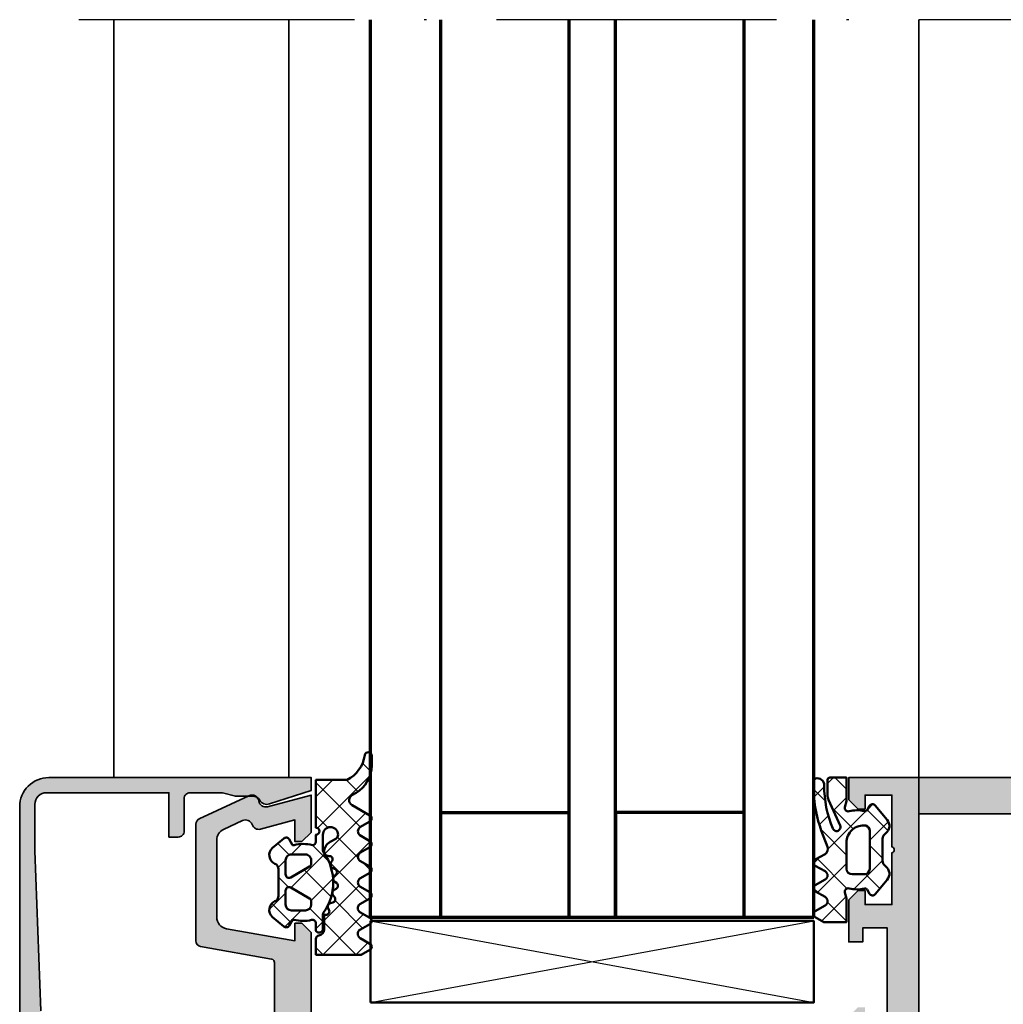
# Model space of a CAD drawing. Units: millimetres. Extents: x 2450 to 23610, y -352 to 6090.
# Drawn here: x 2736 to 2778, y -6 to 36 of the extents above; entities that cross this region are included whole.
import ezdxf

# ---------------------------------------------------------------- set-up
doc = ezdxf.new("R2010")
doc.units = ezdxf.units.MM
doc.linetypes.add('ACAD_ISO10W100', pattern=[18, 12, -3, 0, -3])
for name, color, linetype, lineweight in [('S03_AL_Kontur', 255, 'Continuous', 35), ('S04_AL_Schraffur', 253, 'Continuous', 25), ('S05_EPDM_Contorno', 43, 'Continuous', 50), ('S05_EPDM_Kontur', 43, 'Continuous', 50), ('S06_EPDM_Schraffur', 43, 'Continuous', 25), ('S06_EPDM_Tratteggio', 43, 'Continuous', 25), ('S13_Zubehör_Kontur', 32, 'Continuous', 50), ('S14_Zubehör_Schraffur', 33, 'Continuous', 25), ('S15_Glas_Kontur', 4, 'Continuous', 70), ('S18_Mittellinie', 10, 'ACAD_ISO10W100', 25)]:
    doc.layers.add(name, color=color, linetype=linetype, lineweight=lineweight)

# ---------------------------------------------------------------- blocks, each defined once
blk = doc.blocks.new('434880_s')
at = {"layer": 'S04_AL_Schraffur'}
h = blk.add_hatch(color=256, dxfattribs=at)
h.dxf.hatch_style = 1
edge = h.paths.add_edge_path(flags=16)
edge.add_arc((28.5, 115.53), 0.3, 0, 130.31926, ccw=False)
edge.add_line((28.8, 115.53), (28.8, 114.278))
edge.add_arc((27.8, 114.278), 1, 231.0552, 360, ccw=False)
edge.add_arc((30, 117), 4.5, 108.28389, 231.0552, ccw=False)
edge.add_arc((28.4, 121.843), 0.6, 288.28389, 360)
edge.add_line((29, 121.843), (29, 126.4))
edge.add_arc((28.5, 126.4), 0.5, 0, 90)
edge.add_line((28.5, 126.9), (24, 126.9))
edge.add_line((24, 126.9), (24, 127.9))
edge.add_line((24, 127.9), (13, 127.9))
edge.add_line((13, 127.9), (13, 126.9))
edge.add_line((13, 126.9), (11, 126.9))
edge.add_line((11, 126.9), (11, 127.9))
edge.add_line((11, 127.9), (3.1, 127.9))
edge.add_line((3.1, 127.9), (3.1, 6))
edge.add_line((3.1, 6), (56.9, 6))
edge.add_line((56.9, 6), (56.9, 127.9))
edge.add_line((56.9, 127.9), (49, 127.9))
edge.add_line((49, 127.9), (49, 126.9))
edge.add_line((49, 126.9), (47, 126.9))
edge.add_line((47, 126.9), (47, 127.9))
edge.add_line((47, 127.9), (36, 127.9))
edge.add_line((36, 127.9), (36, 126.9))
edge.add_line((36, 126.9), (31.5, 126.9))
edge.add_arc((31.5, 126.4), 0.5, 90, 180)
edge.add_line((31, 126.4), (31, 121.843))
edge.add_arc((31.6, 121.843), 0.6, 180, 251.71611)
edge.add_arc((30, 117), 4.5, -51.0552, 71.71611, ccw=False)
edge.add_arc((32.2, 114.278), 1, 180, 308.9448, ccw=False)
edge.add_line((31.2, 114.278), (31.2, 115.53))
edge.add_arc((31.5, 115.53), 0.3, 49.68074, 180, ccw=False)
edge.add_arc((30, 117), 2.1, 323.77678, 396.22322)
edge.add_arc((31.5, 118.47), 0.3, 180, 310.31926, ccw=False)
edge.add_line((31.2, 118.47), (31.2, 118.766))
edge.add_arc((30.7, 118.766), 0.5, 0, 68.38173)
edge.add_arc((30, 117), 2.4, 68.38173, 111.61827)
edge.add_arc((29.3, 118.766), 0.5, 111.61827, 180)
edge.add_line((28.8, 118.766), (28.8, 118.47))
edge.add_arc((28.5, 118.47), 0.3, 229.68074, 360, ccw=False)
edge.add_arc((30, 117), 2.1, 143.77678, 216.22322)
edge = h.paths.add_edge_path()
edge.add_line((40, 1.8), (40, -9.5))
edge.add_arc((39.5, -9.5), 0.5, -90, 0, ccw=False)
edge.add_line((39.5, -10), (38.5, -10))
edge.add_arc((38.5, -9), 1, 180, 270, ccw=False)
edge.add_line((37.5, -9), (37, -8.711))
edge.add_line((37, -8.711), (37, -7.489))
edge.add_line((37, -7.489), (37.5, -7.2))
edge.add_line((37.5, -7.2), (37, -6.911))
edge.add_line((37, -6.911), (37, -5.689))
edge.add_line((37, -5.689), (37.5, -5.4))
edge.add_line((37.5, -5.4), (37, -5.111))
edge.add_line((37, -5.111), (37, -3.889))
edge.add_line((37, -3.889), (37.5, -3.6))
edge.add_line((37.5, -3.6), (37, -3.311))
edge.add_line((37, -3.311), (37, -2.089))
edge.add_line((37, -2.089), (37.5, -1.8))
edge.add_line((37.5, -1.8), (37, -1.511))
edge.add_line((37, -1.511), (37, -0.289))
edge.add_line((37, -0.289), (37.5, 0))
edge.add_line((37.5, 0), (37, 0.289))
edge.add_line((37, 0.289), (37, 1.536))
edge.add_line((37, 1.536), (35.866, 3.5))
edge.add_arc((35, 3), 1, 30, 150)
edge.add_line((34.134, 3.5), (33, 1.536))
edge.add_line((33, 1.536), (33, 1.189))
edge.add_line((33, 1.189), (32.5, 0.9))
edge.add_line((32.5, 0.9), (33, 0.611))
edge.add_line((33, 0.611), (33, -0.611))
edge.add_line((33, -0.611), (32.5, -0.9))
edge.add_line((32.5, -0.9), (33, -1.189))
edge.add_line((33, -1.189), (33, -2.411))
edge.add_line((33, -2.411), (32.5, -2.7))
edge.add_line((32.5, -2.7), (33, -2.989))
edge.add_line((33, -2.989), (33, -4.211))
edge.add_line((33, -4.211), (32.5, -4.5))
edge.add_line((32.5, -4.5), (33, -4.789))
edge.add_line((33, -4.789), (33, -6.011))
edge.add_line((33, -6.011), (32.5, -6.3))
edge.add_line((32.5, -6.3), (33, -6.589))
edge.add_line((33, -6.589), (33, -7.811))
edge.add_line((33, -7.811), (32.5, -8.1))
edge.add_line((32.5, -8.1), (32.5, -9))
edge.add_arc((31.5, -9), 1, 270, 360, ccw=False)
edge.add_line((31.5, -10), (30.5, -10))
edge.add_arc((30.5, -9.5), 0.5, 180, 270, ccw=False)
edge.add_line((30, -9.5), (30, 1.8))
edge.add_arc((28.5, 1.8), 1.5, 0, 90)
edge.add_line((28.5, 3.3), (22.9, 3.3))
edge.add_line((22.9, 3.3), (22.9, 1.2))
edge.add_line((22.9, 1.2), (24.1, 1.2))
edge.add_line((24.1, 1.2), (24.1, 0))
edge.add_line((24.1, 0), (20.5, 0))
edge.add_line((20.5, 0), (19.7, 0.8))
edge.add_line((19.7, 0.8), (19.7, 1.4))
edge.add_line((19.7, 1.4), (20.9, 1.4))
edge.add_line((20.9, 1.4), (20.9, 3.3))
edge.add_line((20.9, 3.3), (12.9, 3.3))
edge.add_line((12.9, 3.3), (12.9, 1.2))
edge.add_line((12.9, 1.2), (14.1, 1.2))
edge.add_line((14.1, 1.2), (14.1, 0))
edge.add_line((14.1, 0), (10.5, 0))
edge.add_line((10.5, 0), (9.7, 0.8))
edge.add_line((9.7, 0.8), (9.7, 1.4))
edge.add_line((9.7, 1.4), (10.9, 1.4))
edge.add_line((10.9, 1.4), (10.9, 3.7))
edge.add_line((10.9, 3.7), (6.45, 3.7))
edge.add_arc((6.2, 3.644), 0.256, 12.68038, 167.31962)
edge.add_line((5.95, 3.7), (1.5, 3.7))
edge.add_line((1.5, 3.7), (1.5, 1.4))
edge.add_line((1.5, 1.4), (2.7, 1.4))
edge.add_line((2.7, 1.4), (2.7, 0.8))
edge.add_line((2.7, 0.8), (1.9, 0))
edge.add_line((1.9, 0), (0, 0))
edge.add_line((0, 0), (0, 129.5))
edge.add_arc((0.5, 129.5), 0.5, 90, 180, ccw=False)
edge.add_line((0.5, 130), (59.5, 130))
edge.add_arc((59.5, 129.5), 0.5, 0, 90, ccw=False)
edge.add_line((60, 129.5), (60, 0))
edge.add_line((60, 0), (58.1, 0))
edge.add_line((58.1, 0), (57.3, 0.8))
edge.add_line((57.3, 0.8), (57.3, 1.4))
edge.add_line((57.3, 1.4), (58.5, 1.4))
edge.add_line((58.5, 1.4), (58.5, 3.7))
edge.add_line((58.5, 3.7), (54.05, 3.7))
edge.add_arc((53.8, 3.644), 0.256, 12.68038, 167.31962)
edge.add_line((53.55, 3.7), (49.1, 3.7))
edge.add_line((49.1, 3.7), (49.1, 1.4))
edge.add_line((49.1, 1.4), (50.3, 1.4))
edge.add_line((50.3, 1.4), (50.3, 0.8))
edge.add_line((50.3, 0.8), (49.5, 0))
edge.add_line((49.5, 0), (45.9, 0))
edge.add_line((45.9, 0), (45.9, 1.2))
edge.add_line((45.9, 1.2), (47.1, 1.2))
edge.add_line((47.1, 1.2), (47.1, 3.3))
edge.add_line((47.1, 3.3), (41.5, 3.3))
edge.add_arc((41.5, 1.8), 1.5, 90, 180)
at = {"layer": 'S03_AL_Kontur'}
blk.add_lwpolyline([(20.9, 3.3), (12.9, 3.3), (12.9, 1.2), (14.1, 1.2), (14.1, 0), (10.5, 0), (9.7, 0.8), (9.7, 1.4), (10.9, 1.4), (10.9, 3.7), (6.45, 3.7, 0.8), (5.95, 3.7), (1.5, 3.7), (1.5, 1.4), (2.7, 1.4), (2.7, 0.8), (1.9, 0), (0, 0), (0, 129.5, -0.414214)], format="xyb", dxfattribs=at)
blk.add_lwpolyline([(3.1, 127.9), (3.1, 6), (56.9, 6), (56.9, 127.9)], dxfattribs=at)
blk = doc.blocks.new('204533_s_3')
at = {"layer": 'S06_EPDM_Schraffur'}
h = blk.add_hatch(dxfattribs=at)
h.set_pattern_fill('NETZ', color=256, scale=2, angle=45, style=0)
h.set_pattern_definition([(45, (0, 0), (-1.4142, 1.4142), []), (135, (0, 0), (-1.4142, -1.4142), [])])
h.paths.add_polyline_path([(-0.939, 1.9, 0.418501), (-2.073, 1.786), (-2.152, 1.688, -0.226976), (-2.541, 1.501), (-4.461, 1.501, -0.226978), (-4.85, 1.688), (-4.93, 1.786, 0.418503), (-6.064, 1.9), (-7.311, 0.865, 0.516146), (-7.265, 0.378), (-6.915, 0.176, -0.331475), (-6.82, -0.043, 0.121525), (-6.808, -1.369, -0.571367), (-7.174, -1.734), (-7.686, -1.6), (-9.701, -1.6), (-9.701, -3.524), (-9.275, -4.268, 0.575887), (-8.754, -4.268), (-8.275, -3.434, -0.598772), (-7.545, -3.434), (-7.073, -4.244, 0.605033), (-6.544, -4.269), (-6.055, -3.431, -0.604298), (-5.344, -3.432), (-4.862, -4.268, 0.576337), (-4.342, -4.268), (-3.861, -3.437, -0.368028), (-3.25, -3.22), (-1.844, -3.752, 0.083933), (1.419, -4.392), (2.419, -4.392, 0.341384), (2.613, -4.242, 0.498615), (2.028, -3.504, -0.102531), (-1.684, -2.763, -1.008734), (-1.415, -2.145), (0.794, -3.129, 0.105104), (1.2, -3.215), (2.499, -3.215, 0.414206), (2.699, -3.015), (2.699, -1.6), (0.684, -1.6), (0.172, -1.734, -0.571384), (-0.194, -1.369, 0.121526), (-0.182, -0.043, -0.331486), (-0.088, 0.176), (0.262, 0.378, 0.516146), (0.308, 0.865)])
h.paths.add_polyline_path([(-1.426, 0.077, -0.454799), (-2.901, -1.6), (-5.128, -1.599, -0.398626), (-5.601, -1.096), (-5.601, -0.018, -0.352955), (-5.135, 0.4), (-1.867, 0.4, -0.300642)], flags=16)
at = {"layer": 'S05_EPDM_Kontur'}
for points in [[(-6.808, -1.369, -0.571367), (-7.174, -1.734), (-7.686, -1.6), (-9.701, -1.6), (-9.701, -3.524), (-9.275, -4.268, 0.575887), (-8.754, -4.268), (-8.275, -3.434, -0.598772), (-7.545, -3.434), (-7.073, -4.244, 0.606468), (-6.543, -4.268), (-6.055, -3.431, -0.604298), (-5.344, -3.432), (-4.862, -4.268, 0.576337), (-4.342, -4.268), (-3.861, -3.437, -0.36628), (-3.253, -3.219), (-1.844, -3.752, 0.083933), (1.419, -4.392), (2.419, -4.392, 0.341384), (2.613, -4.242, 0.498615), (2.028, -3.504, -0.102531), (-1.684, -2.763, -1.008734), (-1.415, -2.145), (0.794, -3.129, 0.105104), (1.2, -3.215), (2.499, -3.215, 0.414206), (2.699, -3.015), (2.699, -1.6), (0.684, -1.6), (0.172, -1.734, -0.571384), (-0.194, -1.369, 0.121526), (-0.182, -0.043, -0.331486), (-0.088, 0.176), (0.262, 0.378, 0.528421), (0.299, 0.873), (-0.939, 1.9, 0.418501), (-2.073, 1.786), (-2.152, 1.688, -0.226976), (-2.541, 1.501), (-4.461, 1.501, -0.226978), (-4.85, 1.688), (-4.93, 1.786, 0.418503), (-6.064, 1.9), (-7.302, 0.873, 0.528421), (-7.265, 0.378), (-6.915, 0.176, -0.331475), (-6.82, -0.043, 0.121525)], [(-5.601, -1.1, 0.395927), (-5.128, -1.599), (-2.901, -1.6, 0.454799), (-1.426, 0.077, 0.300642), (-1.867, 0.4), (-5.135, 0.4, 0.352955), (-5.601, -0.018)]]:
    blk.add_lwpolyline(points, format="xyb", close=True, dxfattribs=at)
blk = doc.blocks.new('246487_s')
at = {"layer": 'S06_EPDM_Tratteggio'}
h = blk.add_hatch(dxfattribs=at)
h.set_pattern_fill('NETZ', color=256, scale=2, angle=225, style=0)
h.set_pattern_definition([(135, (-0.3148, -3e-14), (1.4142, 1.4142), []), (45, (-0.3148, -3e-14), (1.4142, -1.4142), [])])
h.paths.add_polyline_path([(-0.6, 3.701, -0.267979), (-0.254, 3.501), (0.028, 3.013, 0.264074), (0.879, 2.513, 0.403109), (1.222, 2.834), (1.23, 2.978, -0.560172), (1.638, 3.199), (1.824, 3.092, 0.47692), (2.282, 3.268), (2.327, 3.405, -0.560029), (2.824, 3.524), (2.966, 3.383, 0.476738), (3.454, 3.434), (3.533, 3.555, -0.560017), (4.044, 3.542), (4.144, 3.368, 0.476948), (4.629, 3.292), (4.736, 3.388, -0.560069), (5.227, 3.243), (5.28, 3.042, 0.476951), (5.706, 2.853), (5.844, 2.923, -0.559911), (6.28, 2.656), (6.28, 2.501), (7.552, 2.501, -0.378044), (8.049, 2.063, 0.377911), (8.346, 1.801), (9.7, 1.801), (9.7, 5.696), (9.274, 6.44, 0.579304), (8.753, 6.44), (8.274, 5.606, -0.604512), (7.537, 5.615), (7.062, 6.427, 0.574004), (6.544, 6.426), (6.046, 5.572, -0.516323), (5.363, 5.571), (4.862, 6.427, 0.572646), (4.344, 6.428), (3.846, 5.581, -0.498472), (3.159, 5.571), (2.662, 6.426, 0.573806), (2.144, 6.428), (1.646, 5.581, -0.520433), (0.966, 5.581), (0.465, 6.428, 0.571234), (-0.052, 6.428), (-0.55, 5.581, -0.519103), (-1.232, 5.581), (-1.735, 6.428, 0.574152), (-2.254, 6.424), (-3.126, 4.902, -0.605628), (-4.012, 4.937, 0.245119), (-6.16, 6.561, 0.041247), (-6.488, 6.589), (-7.372, 6.59, 0.930406), (-7.416, 5.993, -0.240315), (-5.3, 4.491), (-5.3, 1.801), (-1.2, 1.801, -1), (-0.6, 1.801), (-0.005, 1.801, -0.418754), (0.3, 1.501, 0.127235), (0.3, -0.072), (0.3, -0.199), (-0.2, -0.488, 0.466227), (-0.28, -0.941), (0.537, -1.914, 0.562251), (1.888, -1.707, -0.302762), (2.349, -1.399), (4.651, -1.399, -0.302777), (5.112, -1.707, 0.562174), (6.463, -1.914), (7.28, -0.941, 0.466377), (7.2, -0.488), (6.7, -0.199), (6.7, -0.072, 0.12137), (6.717, 1.432, -0.483406), (7.009, 1.801), (7.66, 1.801, 0.732626), (7.47, 2.401), (6.252, 2.401, -0.157674), (6.076, 2.457, 0.319713), (0.971, 2.491, -0.154263), (0.684, 2.401), (-0.6, 2.401, -1)])
h.paths.add_polyline_path([(1.6, 1.4), (1.876, 1.4, -0.268036), (2.136, 1.25), (3.06, -0.35, -0.577402), (2.8, -0.8), (1.6, -0.8, -0.414317), (1.1, -0.3), (1.1, 0.9, -0.414318)], flags=16)
h.paths.add_polyline_path([(4.864, 1.25, -0.268022), (5.124, 1.4), (5.4, 1.4, -0.414121), (5.9, 0.9), (5.9, -0.3, -0.41412), (5.4, -0.8), (4.2, -0.8, -0.577342), (3.94, -0.35)], flags=16)
at = {"layer": 'S05_EPDM_Contorno'}
for points in [[(8.346, 1.801), (9.7, 1.801), (9.7, 5.696), (9.274, 6.44, 0.579304), (8.753, 6.44), (8.274, 5.606, -0.604512), (7.537, 5.615), (7.062, 6.427, 0.574004), (6.544, 6.426), (6.046, 5.572, -0.516323), (5.363, 5.571), (4.862, 6.427, 0.572646), (4.344, 6.428), (3.846, 5.581, -0.498472), (3.159, 5.571), (2.662, 6.426, 0.573806), (2.144, 6.428), (1.646, 5.581, -0.520433), (0.966, 5.581), (0.465, 6.428, 0.571234), (-0.052, 6.428), (-0.55, 5.581, -0.519103), (-1.232, 5.581), (-1.735, 6.428, 0.574152), (-2.254, 6.424), (-3.126, 4.902, -0.605628), (-4.012, 4.937, 0.245119), (-6.16, 6.561, 0.041247), (-6.488, 6.589), (-7.372, 6.59, 0.930406), (-7.416, 5.993, -0.240315), (-5.3, 4.491), (-5.3, 1.801), (-1.2, 1.801, -1), (-0.6, 1.801), (0.005, 1.801, -0.409499), (0.3, 1.501, 0.127235), (0.3, -0.072), (0.3, -0.199), (-0.2, -0.488, 0.466227), (-0.28, -0.941), (0.537, -1.914, 0.562251), (1.888, -1.707, -0.302762), (2.349, -1.399), (4.651, -1.399, -0.302777), (5.112, -1.707, 0.562174), (6.463, -1.914), (7.28, -0.941, 0.466377), (7.2, -0.488), (6.7, -0.199), (6.7, -0.072, 0.12137), (6.717, 1.432, -0.483406), (7.009, 1.801), (7.66, 1.801, 0.732626), (7.47, 2.401), (6.252, 2.401, -0.157674), (6.076, 2.457, 0.319713), (0.971, 2.491, -0.154263), (0.684, 2.401), (-0.6, 2.401, -1), (-0.6, 3.701, -0.267979), (-0.254, 3.501), (0.028, 3.013, 0.264074), (0.879, 2.513, 0.403109), (1.222, 2.834), (1.23, 2.978, -0.55988), (1.638, 3.199), (1.824, 3.092, 0.47692), (2.282, 3.268), (2.327, 3.405, -0.560029), (2.824, 3.524), (2.966, 3.383, 0.47708), (3.454, 3.434), (3.533, 3.555, -0.560017), (4.044, 3.542), (4.144, 3.368, 0.476948), (4.629, 3.292), (4.736, 3.388, -0.560069), (5.227, 3.243), (5.28, 3.042, 0.476951), (5.706, 2.853), (5.844, 2.923, -0.559911), (6.28, 2.656), (6.28, 2.501), (7.552, 2.501, -0.378044), (8.049, 2.063, 0.377911), (8.346, 1.801, 0.377911)], [(2.136, 1.25), (3.06, -0.35, -0.577402), (2.8, -0.8), (1.6, -0.8, -0.414317), (1.1, -0.3), (1.1, 0.9, -0.414318), (1.6, 1.4), (1.876, 1.4, -0.268036)], [(3.94, -0.35), (4.864, 1.25, -0.268022), (5.124, 1.4), (5.4, 1.4, -0.414121), (5.9, 0.9), (5.9, -0.3, -0.41412), (5.4, -0.8), (4.2, -0.8, -0.577342)]]:
    blk.add_lwpolyline(points, format="xyb", close=True, dxfattribs=at)

msp = doc.modelspace()

# ---------------------------------------------------------------- hatches: boundary and pattern name
at = {"layer": 'S04_AL_Schraffur'}
h = msp.add_hatch(color=256, dxfattribs=at)
h.dxf.hatch_style = 1
h.paths.add_polyline_path([(2748.7, -25.941), (2746.908, -25.359, 0.354119), (2746.497, -25.517, -0.263194), (2746.2, -25.692), (2746.2, -26.492), (2748.7, -26.492)], flags=17)
h.paths.add_polyline_path([(2743.7, -25.842), (2743.5, -25.842, -0.414214), (2743.25, -25.592), (2743.25, -24.192, 0.414214), (2743, -23.942), (2742.6, -23.942), (2742.6, -25.842), (2737.35, -25.842, -0.414214), (2736.85, -25.342), (2736.85, -23.342), (2737.1, -16.492), (2737.1, -6.492), (2736.85, 0.358), (2736.85, 2.358, -0.414214), (2737.35, 2.858), (2742.6, 2.858), (2742.6, 0.958), (2743, 0.958, 0.414214), (2743.25, 1.208), (2743.25, 2.608, -0.414214), (2743.5, 2.858), (2744.89, 2.858), (2745.45, 2.708), (2746.194, 2.708, -0.267949), (2746.497, 2.533, 0.354119), (2746.908, 2.375), (2748.7, 2.957), (2748.7, 3.508), (2737.45, 3.508, 0.414214), (2736.2, 2.258), (2736.2, -25.242, 0.414214), (2737.45, -26.492), (2743.7, -26.492)])
h = msp.add_hatch(color=256, dxfattribs=at)
h.dxf.hatch_style = 1
h.paths.add_polyline_path([(2748.7, -3.142), (2748.3, -2.742), (2748, -2.742), (2748, -3.491), (2745.063, -2.974, -0.36397), (2744.65, -2.481), (2744.65, 0.83, -0.291473), (2744.939, 1.283), (2745.755, 1.664, -0.446174), (2746.166, 1.489, 0.394822), (2746.528, 1.296), (2748, 1.69), (2748, 0.758), (2748.3, 0.758), (2748.7, 1.158), (2748.7, 2.758), (2746.828, 2.256, -0.448151), (2746.453, 2.502, 0.501627), (2746.03, 2.73), (2743.895, 1.734, 0.291473), (2743.75, 1.508), (2743.75, -3.497, 0.36397), (2743.957, -3.743), (2747.001, -4.28, -0.36397), (2747.125, -4.428), (2747.125, -8.869, -0.816497), (2747.125, -9.114), (2747.125, -11.369, -0.816497), (2747.125, -11.614), (2747.125, -13.742), (2748.7, -13.742)])

# ---------------------------------------------------------------- linework, layer by layer
at = {"layer": 'S03_AL_Kontur'}
for p, q in [((2740.236, 36.008), (2740.236, 3.508)), ((2747.736, 36.008), (2747.736, 3.508)), ((2774.749, 36.008), (2774.749, 3.508)), ((2774.749, -24.942), (2774.749, 3.508))]:
    msp.add_line(p, q, dxfattribs=at)
for points in [[(2736.2, -25.242), (2736.2, 2.258, -0.414214), (2737.45, 3.508), (2748.7, 3.508), (2748.7, 2.957), (2746.908, 2.375, -0.354119), (2746.497, 2.533, 0.267949), (2746.194, 2.708), (2745.45, 2.708), (2744.89, 2.858), (2743.5, 2.858, 0.414214), (2743.25, 2.608), (2743.25, 1.208, -0.414214), (2743, 0.958), (2742.6, 0.958), (2742.6, 2.858), (2737.35, 2.858, 0.414214), (2736.85, 2.358), (2736.85, 0.358), (2737.1, -6.492)], [(2748.7, -19.842), (2748.7, -3.142), (2748.3, -2.742), (2748, -2.742), (2748, -3.491), (2745.063, -2.974, -0.36397), (2744.65, -2.481), (2744.65, 0.83, -0.291473), (2744.939, 1.283), (2745.755, 1.664, -0.446174), (2746.166, 1.489, 0.394822), (2746.528, 1.296), (2748, 1.69), (2748, 0.758), (2748.3, 0.758), (2748.7, 1.158), (2748.7, 2.758), (2746.828, 2.256, -0.448151), (2746.453, 2.502, 0.501627), (2746.03, 2.73), (2743.895, 1.734, 0.291473), (2743.75, 1.508), (2743.75, -3.497, 0.36397), (2743.957, -3.743), (2747.001, -4.28, -0.36397), (2747.125, -4.428), (2747.125, -8.869, -0.816497)]]:
    msp.add_lwpolyline(points, format="xyb", dxfattribs=at)
at = {"layer": 'S13_Zubehör_Kontur'}
msp.add_lwpolyline([(2751.249, -6.142), (2770.249, -6.142), (2770.249, -2.642), (2751.249, -2.642)], close=True, dxfattribs=at)
at = {"layer": 'S14_Zubehör_Schraffur'}
for p, q in [((2751.249, -6.142), (2770.249, -2.642)), ((2751.249, -2.642), (2770.249, -6.142))]:
    msp.add_line(p, q, dxfattribs=at)
at = {"layer": 'S15_Glas_Kontur', "color": 4}
for p, q in [((2751.249, -2.492), (2751.249, 36.008)), ((2754.249, 36.008), (2754.249, -2.492)), ((2759.749, 36.008), (2759.749, -2.492)), ((2761.749, -2.492), (2761.749, 36.008)), ((2767.249, 36.008), (2767.249, -2.492)), ((2770.249, -2.492), (2770.249, 36.008)), ((2754.249, 2.008), (2759.749, 2.008)), ((2759.749, 2.008), (2759.749, -2.492)), ((2767.249, 2.008), (2761.749, 2.008)), ((2761.749, 2.008), (2761.749, -2.492)), ((2770.249, -2.492), (2751.249, -2.492))]:
    msp.add_line(p, q, dxfattribs=at)
at = {"layer": 'S18_Mittellinie'}
msp.add_line((2877.249, 36.008), (2738.736, 36.008), dxfattribs=at)

# ---------------------------------------------------------------- block references
at = {"layer": 'S03_AL_Kontur', "xscale": 0.5, "yscale": 0.5, "zscale": 0.5, "rotation": 270}
msp.add_blockref('434880_s', (2771.749, 3.508), dxfattribs=at)
at = {"layer": 'S05_EPDM_Kontur', "yscale": 0.5, "zscale": 0.5, "rotation": 270}
for name, p, xscale in [('246487_s', (2748, 0.758), 0.5), ('204533_s_3', (2772.449, 2.158), -0.5)]:
    msp.add_blockref(name, p, dxfattribs=dict(at, xscale=xscale))

doc.saveas('drawing.dxf')
